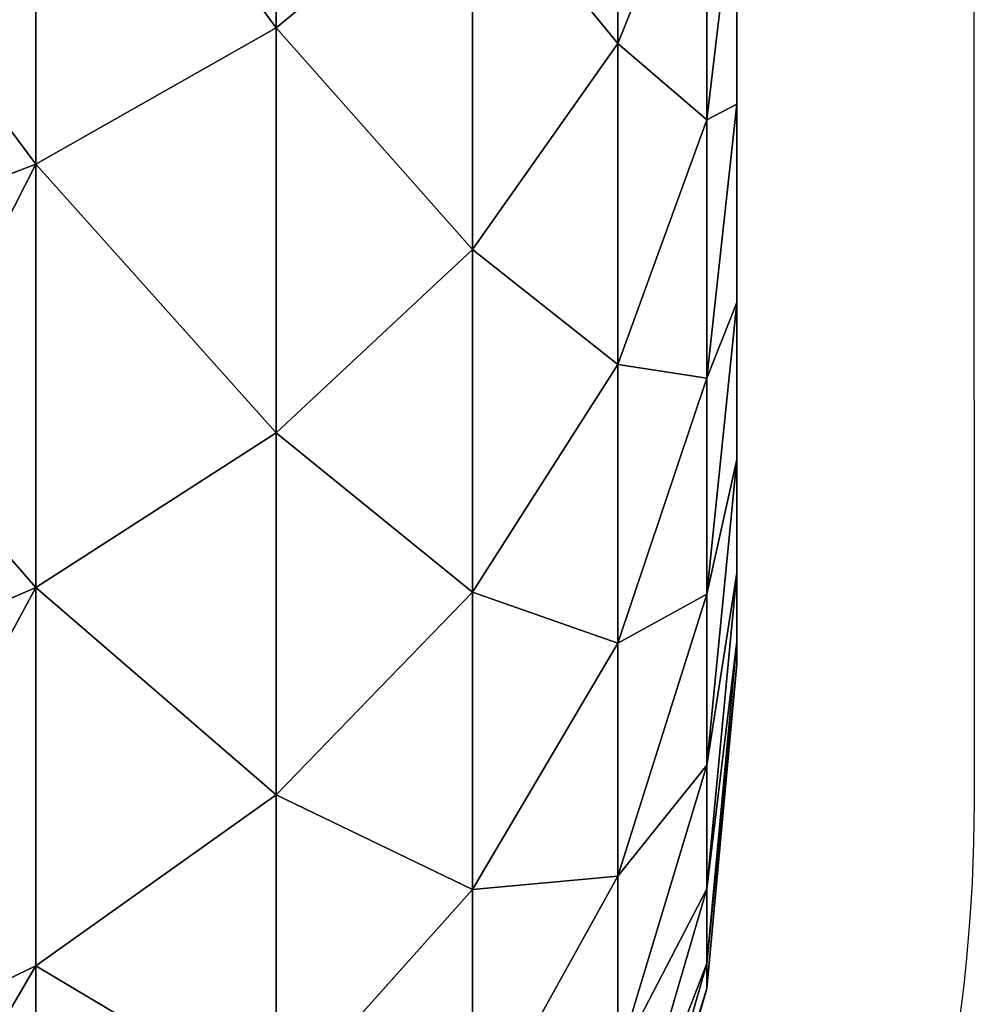
# Model space of a CAD drawing. Units: centimetres. Extents: x -232 to 235, y -198 to 196.
# Drawn here: x 84 to 85, y 38 to 38 of the extents above; entities that cross this region are included whole.
import ezdxf

# ---------------------------------------------------------------- set-up
doc = ezdxf.new("R2010")
doc.units = ezdxf.units.CM
doc.header["$LTSCALE"] = 2.54

# ---------------------------------------------------------------- blocks, each defined once
blk = doc.blocks.new('1427 2dd')
at = {"color": 0, "linetype": 'Continuous', "lineweight": 25}
blk.add_line((369.22093, 493.63045), (369.22091, 496.93045), dxfattribs=at)
blk.add_arc((368.52093, 493.63045), 0.7, 269.99928, 360, dxfattribs=at)
blk = doc.blocks.new('3DGeom~1588_Defintion')
at = {"color": 0}
for p, q in [((-267.88, 2540, 335.9), (-291.6, 2536.47, 365.65)), ((-267.88, 2540, 335.9), (-291.6, 2536.47, 365.65)), ((-267.88, 2540, 335.9), (-228.58, 2540, 363.79)), ((-228.58, 2540, 363.79), (-267.88, 2540, 335.9)), ((-228.58, 2540, 363.79), (-248.82, 2536.47, 396)), ((-228.58, 2540, 363.79), (-248.82, 2536.47, 396)), ((-228.58, 2540, 363.79), (-186.41, 2540, 387.09)), ((-186.41, 2540, 387.09), (-228.58, 2540, 363.79)), ((-186.41, 2540, 387.09), (-202.92, 2536.47, 421.37)), ((-186.41, 2540, 387.09), (-202.92, 2536.47, 421.37)), ((-186.41, 2540, 387.09), (-141.9, 2540, 405.53)), ((-141.9, 2540, 405.53), (-186.41, 2540, 387.09)), ((-141.9, 2540, 405.53), (-154.47, 2536.47, 441.44)), ((-141.9, 2540, 405.53), (-154.47, 2536.47, 441.44)), ((-141.9, 2540, 405.53), (-95.6, 2540, 418.87)), ((-95.6, 2540, 418.87), (-141.9, 2540, 405.53)), ((-95.6, 2540, 418.87), (-104.07, 2536.47, 455.96)), ((-95.6, 2540, 418.87), (-104.07, 2536.47, 455.96)), ((-95.6, 2540, 418.87), (-48.1, 2540, 426.94)), ((-48.1, 2540, 426.94), (-95.6, 2540, 418.87)), ((-48.1, 2540, 426.94), (-52.36, 2536.47, 464.74)), ((-48.1, 2540, 426.94), (-52.36, 2536.47, 464.74)), ((-48.1, 2540, 426.94), (0, 2540, 429.64)), ((0, 2540, 429.64), (-48.1, 2540, 426.94)), ((0, 2540, 429.64), (48.1, 2540, 426.94)), ((48.1, 2540, 426.94), (0, 2540, 429.64)), ((0, 2540, 429.64), (0, 2536.47, 467.68)), ((0, 2540, 429.64), (0, 2536.47, 467.68)), ((48.1, 2540, 426.94), (95.6, 2540, 418.87)), ((95.6, 2540, 418.87), (48.1, 2540, 426.94)), ((48.1, 2540, 426.94), (52.36, 2536.47, 464.74)), ((48.1, 2540, 426.94), (52.36, 2536.47, 464.74)), ((95.6, 2540, 418.87), (141.9, 2540, 405.53)), ((141.9, 2540, 405.53), (95.6, 2540, 418.87)), ((95.6, 2540, 418.87), (104.07, 2536.47, 455.96)), ((95.6, 2540, 418.87), (104.07, 2536.47, 455.96)), ((141.9, 2540, 405.53), (186.41, 2540, 387.09)), ((186.41, 2540, 387.09), (141.9, 2540, 405.53)), ((141.9, 2540, 405.53), (154.47, 2536.47, 441.44)), ((141.9, 2540, 405.53), (154.47, 2536.47, 441.44)), ((186.41, 2540, 387.09), (228.58, 2540, 363.79)), ((228.58, 2540, 363.79), (186.41, 2540, 387.09)), ((186.41, 2540, 387.09), (202.92, 2536.47, 421.37)), ((186.41, 2540, 387.09), (202.92, 2536.47, 421.37)), ((228.58, 2540, 363.79), (267.88, 2540, 335.9)), ((267.88, 2540, 335.9), (228.58, 2540, 363.79)), ((228.58, 2540, 363.79), (248.82, 2536.47, 396)), ((228.58, 2540, 363.79), (248.82, 2536.47, 396)), ((267.88, 2540, 335.9), (291.6, 2536.47, 365.65)), ((267.88, 2540, 335.9), (291.6, 2536.47, 365.65)), ((-330.7, 2536.47, 330.7), (-356.68, 2526, 356.68)), ((-330.7, 2536.47, 330.7), (-356.68, 2526, 356.68)), ((-291.6, 2536.47, 365.65), (-330.7, 2536.47, 330.7)), ((-291.6, 2536.47, 365.65), (-330.7, 2536.47, 330.7)), ((-291.6, 2536.47, 365.65), (-314.5, 2526, 394.38)), ((-291.6, 2536.47, 365.65), (-314.5, 2526, 394.38)), ((-248.82, 2536.47, 396), (-291.6, 2536.47, 365.65)), ((-248.82, 2536.47, 396), (-291.6, 2536.47, 365.65)), ((-248.82, 2536.47, 396), (-268.37, 2526, 427.11)), ((-248.82, 2536.47, 396), (-268.37, 2526, 427.11)), ((-202.92, 2536.47, 421.37), (-248.82, 2536.47, 396)), ((-202.92, 2536.47, 421.37), (-248.82, 2536.47, 396)), ((-202.92, 2536.47, 421.37), (-218.86, 2526, 454.47)), ((-202.92, 2536.47, 421.37), (-218.86, 2526, 454.47)), ((-154.47, 2536.47, 441.44), (-202.92, 2536.47, 421.37)), ((-154.47, 2536.47, 441.44), (-202.92, 2536.47, 421.37)), ((-154.47, 2536.47, 441.44), (-166.6, 2526, 476.12)), ((-154.47, 2536.47, 441.44), (-166.6, 2526, 476.12)), ((-104.07, 2536.47, 455.96), (-154.47, 2536.47, 441.44)), ((-104.07, 2536.47, 455.96), (-154.47, 2536.47, 441.44)), ((-104.07, 2536.47, 455.96), (-112.25, 2526, 491.78)), ((-104.07, 2536.47, 455.96), (-112.25, 2526, 491.78)), ((-52.36, 2536.47, 464.74), (-104.07, 2536.47, 455.96)), ((-52.36, 2536.47, 464.74), (-104.07, 2536.47, 455.96)), ((-52.36, 2536.47, 464.74), (-56.48, 2526, 501.25)), ((-52.36, 2536.47, 464.74), (-56.48, 2526, 501.25)), ((0, 2536.47, 467.68), (-52.36, 2536.47, 464.74)), ((0, 2536.47, 467.68), (-52.36, 2536.47, 464.74)), ((52.36, 2536.47, 464.74), (0, 2536.47, 467.68)), ((0, 2536.47, 467.68), (0, 2526, 504.43)), ((0, 2536.47, 467.68), (0, 2526, 504.43)), ((52.36, 2536.47, 464.74), (0, 2536.47, 467.68)), ((104.07, 2536.47, 455.96), (52.36, 2536.47, 464.74)), ((52.36, 2536.47, 464.74), (56.48, 2526, 501.25)), ((52.36, 2536.47, 464.74), (56.48, 2526, 501.25)), ((104.07, 2536.47, 455.96), (52.36, 2536.47, 464.74)), ((154.47, 2536.47, 441.44), (104.07, 2536.47, 455.96)), ((104.07, 2536.47, 455.96), (112.25, 2526, 491.78)), ((104.07, 2536.47, 455.96), (112.25, 2526, 491.78)), ((154.47, 2536.47, 441.44), (104.07, 2536.47, 455.96)), ((202.92, 2536.47, 421.37), (154.47, 2536.47, 441.44)), ((154.47, 2536.47, 441.44), (166.6, 2526, 476.12)), ((154.47, 2536.47, 441.44), (166.6, 2526, 476.12)), ((202.92, 2536.47, 421.37), (154.47, 2536.47, 441.44)), ((248.82, 2536.47, 396), (202.92, 2536.47, 421.37)), ((202.92, 2536.47, 421.37), (218.86, 2526, 454.47)), ((202.92, 2536.47, 421.37), (218.86, 2526, 454.47)), ((248.82, 2536.47, 396), (202.92, 2536.47, 421.37)), ((291.6, 2536.47, 365.65), (248.82, 2536.47, 396)), ((248.82, 2536.47, 396), (268.37, 2526, 427.11)), ((248.82, 2536.47, 396), (268.37, 2526, 427.11)), ((291.6, 2536.47, 365.65), (248.82, 2536.47, 396)), ((330.7, 2536.47, 330.7), (291.6, 2536.47, 365.65)), ((291.6, 2536.47, 365.65), (314.5, 2526, 394.38)), ((291.6, 2536.47, 365.65), (314.5, 2526, 394.38)), ((330.7, 2536.47, 330.7), (291.6, 2536.47, 365.65)), ((330.7, 2536.47, 330.7), (356.68, 2526, 356.68)), ((330.7, 2536.47, 330.7), (356.68, 2526, 356.68)), ((-356.68, 2526, 356.68), (-394.38, 2526, 314.5)), ((-356.68, 2526, 356.68), (-394.38, 2526, 314.5)), ((-356.68, 2526, 356.68), (-380.86, 2508.94, 380.86)), ((-356.68, 2526, 356.68), (-380.86, 2508.94, 380.86)), ((-314.5, 2526, 394.38), (-356.68, 2526, 356.68)), ((-314.5, 2526, 394.38), (-356.68, 2526, 356.68)), ((-314.5, 2526, 394.38), (-335.82, 2508.94, 421.11)), ((-314.5, 2526, 394.38), (-335.82, 2508.94, 421.11)), ((-268.37, 2526, 427.11), (-314.5, 2526, 394.38)), ((-268.37, 2526, 427.11), (-314.5, 2526, 394.38)), ((-268.37, 2526, 427.11), (-286.56, 2508.94, 456.06)), ((-268.37, 2526, 427.11), (-286.56, 2508.94, 456.06)), ((-218.86, 2526, 454.47), (-268.37, 2526, 427.11)), ((-218.86, 2526, 454.47), (-268.37, 2526, 427.11)), ((-218.86, 2526, 454.47), (-233.7, 2508.94, 485.28)), ((-218.86, 2526, 454.47), (-233.7, 2508.94, 485.28)), ((-166.6, 2526, 476.12), (-218.86, 2526, 454.47)), ((-166.6, 2526, 476.12), (-218.86, 2526, 454.47)), ((218.86, 2526, 454.47), (166.6, 2526, 476.12)), ((218.86, 2526, 454.47), (166.6, 2526, 476.12)), ((268.37, 2526, 427.11), (218.86, 2526, 454.47)), ((218.86, 2526, 454.47), (233.7, 2508.94, 485.28)), ((218.86, 2526, 454.47), (233.7, 2508.94, 485.28)), ((268.37, 2526, 427.11), (218.86, 2526, 454.47)), ((314.5, 2526, 394.38), (268.37, 2526, 427.11)), ((268.37, 2526, 427.11), (286.56, 2508.94, 456.06)), ((268.37, 2526, 427.11), (286.56, 2508.94, 456.06)), ((314.5, 2526, 394.38), (268.37, 2526, 427.11)), ((356.68, 2526, 356.68), (314.5, 2526, 394.38)), ((314.5, 2526, 394.38), (335.82, 2508.94, 421.11)), ((314.5, 2526, 394.38), (335.82, 2508.94, 421.11)), ((356.68, 2526, 356.68), (314.5, 2526, 394.38)), ((394.38, 2526, 314.5), (356.68, 2526, 356.68)), ((356.68, 2526, 356.68), (380.86, 2508.94, 380.86)), ((356.68, 2526, 356.68), (380.86, 2508.94, 380.86)), ((394.38, 2526, 314.5), (356.68, 2526, 356.68)), ((-421.11, 2508.94, 335.82), (-444.93, 2485.88, 354.82)), ((-421.11, 2508.94, 335.82), (-444.93, 2485.88, 354.82)), ((-380.86, 2508.94, 380.86), (-421.11, 2508.94, 335.82)), ((-380.86, 2508.94, 380.86), (-421.11, 2508.94, 335.82)), ((-380.86, 2508.94, 380.86), (-402.4, 2485.88, 402.4)), ((-380.86, 2508.94, 380.86), (-402.4, 2485.88, 402.4)), ((-335.82, 2508.94, 421.11), (-380.86, 2508.94, 380.86)), ((-335.82, 2508.94, 421.11), (-380.86, 2508.94, 380.86)), ((-335.82, 2508.94, 421.11), (-354.82, 2485.88, 444.93)), ((-335.82, 2508.94, 421.11), (-354.82, 2485.88, 444.93)), ((-286.56, 2508.94, 456.06), (-335.82, 2508.94, 421.11)), ((-286.56, 2508.94, 456.06), (-335.82, 2508.94, 421.11)), ((-286.56, 2508.94, 456.06), (-302.77, 2485.88, 481.86)), ((-286.56, 2508.94, 456.06), (-302.77, 2485.88, 481.86)), ((-233.7, 2508.94, 485.28), (-286.56, 2508.94, 456.06)), ((-233.7, 2508.94, 485.28), (-286.56, 2508.94, 456.06)), ((286.56, 2508.94, 456.06), (233.7, 2508.94, 485.28)), ((286.56, 2508.94, 456.06), (233.7, 2508.94, 485.28)), ((335.82, 2508.94, 421.11), (286.56, 2508.94, 456.06)), ((286.56, 2508.94, 456.06), (302.77, 2485.88, 481.86)), ((286.56, 2508.94, 456.06), (302.77, 2485.88, 481.86)), ((335.82, 2508.94, 421.11), (286.56, 2508.94, 456.06)), ((380.86, 2508.94, 380.86), (335.82, 2508.94, 421.11)), ((335.82, 2508.94, 421.11), (354.82, 2485.88, 444.93)), ((335.82, 2508.94, 421.11), (354.82, 2485.88, 444.93)), ((380.86, 2508.94, 380.86), (335.82, 2508.94, 421.11)), ((421.11, 2508.94, 335.82), (380.86, 2508.94, 380.86)), ((380.86, 2508.94, 380.86), (402.4, 2485.88, 402.4)), ((380.86, 2508.94, 380.86), (402.4, 2485.88, 402.4)), ((421.11, 2508.94, 335.82), (380.86, 2508.94, 380.86)), ((421.11, 2508.94, 335.82), (444.93, 2485.88, 354.82)), ((421.11, 2508.94, 335.82), (444.93, 2485.88, 354.82)), ((-444.93, 2485.88, 354.82), (-481.86, 2485.88, 302.77)), ((-444.93, 2485.88, 354.82), (-481.86, 2485.88, 302.77)), ((-444.93, 2485.88, 354.82), (-465.02, 2457.61, 370.84)), ((-444.93, 2485.88, 354.82), (-465.02, 2457.61, 370.84)), ((-402.4, 2485.88, 402.4), (-444.93, 2485.88, 354.82)), ((-402.4, 2485.88, 402.4), (-444.93, 2485.88, 354.82)), ((-402.4, 2485.88, 402.4), (-420.58, 2457.61, 420.58)), ((-402.4, 2485.88, 402.4), (-420.58, 2457.61, 420.58)), ((-354.82, 2485.88, 444.93), (-402.4, 2485.88, 402.4)), ((-354.82, 2485.88, 444.93), (-402.4, 2485.88, 402.4)), ((-354.82, 2485.88, 444.93), (-370.84, 2457.61, 465.02)), ((-354.82, 2485.88, 444.93), (-370.84, 2457.61, 465.02)), ((-302.77, 2485.88, 481.86), (-354.82, 2485.88, 444.93)), ((-302.77, 2485.88, 481.86), (-354.82, 2485.88, 444.93)), ((354.82, 2485.88, 444.93), (302.77, 2485.88, 481.86)), ((354.82, 2485.88, 444.93), (302.77, 2485.88, 481.86)), ((402.4, 2485.88, 402.4), (354.82, 2485.88, 444.93)), ((354.82, 2485.88, 444.93), (370.84, 2457.61, 465.02)), ((354.82, 2485.88, 444.93), (370.84, 2457.61, 465.02)), ((402.4, 2485.88, 402.4), (354.82, 2485.88, 444.93)), ((444.93, 2485.88, 354.82), (402.4, 2485.88, 402.4)), ((402.4, 2485.88, 402.4), (420.58, 2457.61, 420.58)), ((402.4, 2485.88, 402.4), (420.58, 2457.61, 420.58)), ((444.93, 2485.88, 354.82), (402.4, 2485.88, 402.4)), ((481.86, 2485.88, 302.77), (444.93, 2485.88, 354.82)), ((444.93, 2485.88, 354.82), (465.02, 2457.61, 370.84)), ((444.93, 2485.88, 354.82), (465.02, 2457.61, 370.84)), ((481.86, 2485.88, 302.77), (444.93, 2485.88, 354.82)), ((-465.02, 2457.61, 370.84), (-503.62, 2457.61, 316.44)), ((-465.02, 2457.61, 370.84), (-503.62, 2457.61, 316.44)), ((-465.02, 2457.61, 370.84), (-480.7, 2425.1, 383.35)), ((-465.02, 2457.61, 370.84), (-480.7, 2425.1, 383.35)), ((-420.58, 2457.61, 420.58), (-465.02, 2457.61, 370.84)), ((-420.58, 2457.61, 420.58), (-465.02, 2457.61, 370.84)), ((-420.58, 2457.61, 420.58), (-434.76, 2425.1, 434.76)), ((-420.58, 2457.61, 420.58), (-434.76, 2425.1, 434.76)), ((-370.84, 2457.61, 465.02), (-420.58, 2457.61, 420.58)), ((-370.84, 2457.61, 465.02), (-420.58, 2457.61, 420.58)), ((-370.84, 2457.61, 465.02), (-383.35, 2425.1, 480.7)), ((-370.84, 2457.61, 465.02), (-383.35, 2425.1, 480.7)), ((-316.44, 2457.61, 503.62), (-370.84, 2457.61, 465.02)), ((-316.44, 2457.61, 503.62), (-370.84, 2457.61, 465.02)), ((370.84, 2457.61, 465.02), (316.44, 2457.61, 503.62)), ((370.84, 2457.61, 465.02), (316.44, 2457.61, 503.62)), ((420.58, 2457.61, 420.58), (370.84, 2457.61, 465.02)), ((370.84, 2457.61, 465.02), (383.35, 2425.1, 480.7)), ((370.84, 2457.61, 465.02), (383.35, 2425.1, 480.7)), ((420.58, 2457.61, 420.58), (370.84, 2457.61, 465.02)), ((465.02, 2457.61, 370.84), (420.58, 2457.61, 420.58)), ((420.58, 2457.61, 420.58), (434.76, 2425.1, 434.76)), ((420.58, 2457.61, 420.58), (434.76, 2425.1, 434.76)), ((465.02, 2457.61, 370.84), (420.58, 2457.61, 420.58)), ((503.62, 2457.61, 316.44), (465.02, 2457.61, 370.84)), ((465.02, 2457.61, 370.84), (480.7, 2425.1, 383.35)), ((465.02, 2457.61, 370.84), (480.7, 2425.1, 383.35)), ((503.62, 2457.61, 316.44), (465.02, 2457.61, 370.84))]:
    blk.add_line(p, q, dxfattribs=at)
mesh = blk.add_polyface(dxfattribs=at)
corners = [(-48.1, 2540, -426.94), (48.1, 2540, -426.94), (0, 2540, -429.64), (-95.6, 2540, -418.87), (95.6, 2540, -418.87), (-141.9, 2540, -405.53), (141.9, 2540, -405.53), (-186.41, 2540, -387.09), (186.41, 2540, -387.09), (-228.58, 2540, -363.79), (228.58, 2540, -363.79), (-267.88, 2540, -335.9), (267.88, 2540, -335.9), (-303.8, 2540, -303.8), (303.8, 2540, -303.8), (-335.9, 2540, -267.88), (335.9, 2540, -267.88), (-363.79, 2540, -228.58), (363.79, 2540, -228.58), (-387.09, 2540, -186.41), (387.09, 2540, -186.41), (-405.53, 2540, -141.9), (405.53, 2540, -141.9), (-418.87, 2540, -95.6), (418.87, 2540, -95.6), (-426.94, 2540, -48.1), (426.94, 2540, -48.1), (-429.64, 2540), (429.64, 2540), (-426.94, 2540, 48.1), (426.94, 2540, 48.1), (-418.87, 2540, 95.6), (418.87, 2540, 95.6), (-405.53, 2540, 141.9), (405.53, 2540, 141.9), (-387.09, 2540, 186.41), (387.09, 2540, 186.41), (-363.79, 2540, 228.58), (363.79, 2540, 228.58), (-335.9, 2540, 267.88), (335.9, 2540, 267.88), (-303.8, 2540, 303.8), (303.8, 2540, 303.8), (-267.88, 2540, 335.9), (267.88, 2540, 335.9), (-228.58, 2540, 363.79), (228.58, 2540, 363.79), (-186.41, 2540, 387.09), (186.41, 2540, 387.09), (-141.9, 2540, 405.53), (141.9, 2540, 405.53), (-95.6, 2540, 418.87), (95.6, 2540, 418.87), (-48.1, 2540, 426.94), (48.1, 2540, 426.94), (0, 2540, 429.64)]
mesh.append_faces([[corners[k] for k in face] for face in [(0, 1, 2), (54, 53, 55)]], dxfattribs={"vtx0": -1, "color": 0})
mesh.append_faces([[corners[k] for k in face] for face in [(1, 3, 4), (4, 5, 6), (6, 7, 8), (8, 9, 10), (10, 11, 12), (12, 13, 14), (14, 15, 16), (16, 17, 18), (18, 19, 20), (20, 21, 22), (22, 23, 24), (24, 25, 26), (26, 27, 28), (28, 29, 30), (30, 31, 32), (32, 33, 34), (34, 35, 36), (36, 37, 38), (38, 39, 40), (40, 41, 42), (42, 43, 44), (44, 45, 46), (46, 47, 48), (48, 49, 50), (50, 51, 52), (52, 53, 54)]], dxfattribs={"vtx0": -1, "vtx1": -1, "color": 0})
mesh.append_faces([[corners[k] for k in face] for face in [(1, 0, 3), (4, 3, 5), (6, 5, 7), (8, 7, 9), (10, 9, 11), (12, 11, 13), (14, 13, 15), (16, 15, 17), (18, 17, 19), (20, 19, 21), (22, 21, 23), (24, 23, 25), (26, 25, 27), (28, 27, 29), (30, 29, 31), (32, 31, 33), (34, 33, 35), (36, 35, 37), (38, 37, 39), (40, 39, 41), (42, 41, 43), (44, 43, 45), (46, 45, 47), (48, 47, 49), (50, 49, 51), (52, 51, 53)]], dxfattribs={"vtx0": -1, "vtx2": -1, "color": 0})
mesh = blk.add_polyface(dxfattribs=at)
corners = [(-330.7, 2536.47, 330.7), (-267.88, 2540, 335.9), (-303.8, 2540, 303.8), (-291.6, 2536.47, 365.65)]
mesh.append_faces([[corners[k] for k in face] for face in [(0, 1, 2), (1, 0, 3)]], dxfattribs={"vtx0": -1, "color": 0})
mesh = blk.add_polyface(dxfattribs=at)
corners = [(-291.6, 2536.47, 365.65), (-228.58, 2540, 363.79), (-267.88, 2540, 335.9), (-248.82, 2536.47, 396)]
mesh.append_faces([[corners[k] for k in face] for face in [(0, 1, 2), (1, 0, 3)]], dxfattribs={"vtx0": -1, "color": 0})
mesh = blk.add_polyface(dxfattribs=at)
corners = [(-248.82, 2536.47, 396), (-186.41, 2540, 387.09), (-228.58, 2540, 363.79), (-202.92, 2536.47, 421.37)]
mesh.append_faces([[corners[k] for k in face] for face in [(0, 1, 2), (1, 0, 3)]], dxfattribs={"vtx0": -1, "color": 0})
mesh = blk.add_polyface(dxfattribs=at)
corners = [(-202.92, 2536.47, 421.37), (-141.9, 2540, 405.53), (-186.41, 2540, 387.09), (-154.47, 2536.47, 441.44)]
mesh.append_faces([[corners[k] for k in face] for face in [(0, 1, 2), (1, 0, 3)]], dxfattribs={"vtx0": -1, "color": 0})
mesh = blk.add_polyface(dxfattribs=at)
corners = [(-154.47, 2536.47, 441.44), (-95.6, 2540, 418.87), (-141.9, 2540, 405.53), (-104.07, 2536.47, 455.96)]
mesh.append_faces([[corners[k] for k in face] for face in [(0, 1, 2), (1, 0, 3)]], dxfattribs={"vtx0": -1, "color": 0})
mesh = blk.add_polyface(dxfattribs=at)
corners = [(-104.07, 2536.47, 455.96), (-48.1, 2540, 426.94), (-95.6, 2540, 418.87), (-52.36, 2536.47, 464.74)]
mesh.append_faces([[corners[k] for k in face] for face in [(0, 1, 2), (1, 0, 3)]], dxfattribs={"vtx0": -1, "color": 0})
mesh = blk.add_polyface(dxfattribs=at)
corners = [(-52.36, 2536.47, 464.74), (0, 2540, 429.64), (-48.1, 2540, 426.94), (0, 2536.47, 467.68)]
mesh.append_faces([[corners[k] for k in face] for face in [(0, 1, 2), (1, 0, 3)]], dxfattribs={"vtx0": -1, "color": 0})
mesh = blk.add_polyface(dxfattribs=at)
corners = [(0, 2540, 429.64), (52.36, 2536.47, 464.74), (48.1, 2540, 426.94), (0, 2536.47, 467.68)]
mesh.append_faces([[corners[k] for k in face] for face in [(0, 1, 2), (1, 0, 3)]], dxfattribs={"vtx0": -1, "color": 0})
mesh = blk.add_polyface(dxfattribs=at)
corners = [(48.1, 2540, 426.94), (104.07, 2536.47, 455.96), (95.6, 2540, 418.87), (52.36, 2536.47, 464.74)]
mesh.append_faces([[corners[k] for k in face] for face in [(0, 1, 2), (1, 0, 3)]], dxfattribs={"vtx0": -1, "color": 0})
mesh = blk.add_polyface(dxfattribs=at)
corners = [(95.6, 2540, 418.87), (154.47, 2536.47, 441.44), (141.9, 2540, 405.53), (104.07, 2536.47, 455.96)]
mesh.append_faces([[corners[k] for k in face] for face in [(0, 1, 2), (1, 0, 3)]], dxfattribs={"vtx0": -1, "color": 0})
mesh = blk.add_polyface(dxfattribs=at)
corners = [(141.9, 2540, 405.53), (202.92, 2536.47, 421.37), (186.41, 2540, 387.09), (154.47, 2536.47, 441.44)]
mesh.append_faces([[corners[k] for k in face] for face in [(0, 1, 2), (1, 0, 3)]], dxfattribs={"vtx0": -1, "color": 0})
mesh = blk.add_polyface(dxfattribs=at)
corners = [(186.41, 2540, 387.09), (248.82, 2536.47, 396), (228.58, 2540, 363.79), (202.92, 2536.47, 421.37)]
mesh.append_faces([[corners[k] for k in face] for face in [(0, 1, 2), (1, 0, 3)]], dxfattribs={"vtx0": -1, "color": 0})
mesh = blk.add_polyface(dxfattribs=at)
corners = [(228.58, 2540, 363.79), (291.6, 2536.47, 365.65), (267.88, 2540, 335.9), (248.82, 2536.47, 396)]
mesh.append_faces([[corners[k] for k in face] for face in [(0, 1, 2), (1, 0, 3)]], dxfattribs={"vtx0": -1, "color": 0})
mesh = blk.add_polyface(dxfattribs=at)
corners = [(267.88, 2540, 335.9), (330.7, 2536.47, 330.7), (303.8, 2540, 303.8), (291.6, 2536.47, 365.65)]
mesh.append_faces([[corners[k] for k in face] for face in [(0, 1, 2), (1, 0, 3)]], dxfattribs={"vtx0": -1, "color": 0})
mesh = blk.add_polyface(dxfattribs=at)
corners = [(-394.38, 2526, 314.5), (-330.7, 2536.47, 330.7), (-365.65, 2536.47, 291.6), (-356.68, 2526, 356.68)]
mesh.append_faces([[corners[k] for k in face] for face in [(0, 1, 2), (1, 0, 3)]], dxfattribs={"vtx0": -1, "color": 0})
mesh = blk.add_polyface(dxfattribs=at)
corners = [(-356.68, 2526, 356.68), (-291.6, 2536.47, 365.65), (-330.7, 2536.47, 330.7), (-314.5, 2526, 394.38)]
mesh.append_faces([[corners[k] for k in face] for face in [(0, 1, 2), (1, 0, 3)]], dxfattribs={"vtx0": -1, "color": 0})
mesh = blk.add_polyface(dxfattribs=at)
corners = [(-314.5, 2526, 394.38), (-248.82, 2536.47, 396), (-291.6, 2536.47, 365.65), (-268.37, 2526, 427.11)]
mesh.append_faces([[corners[k] for k in face] for face in [(0, 1, 2), (1, 0, 3)]], dxfattribs={"vtx0": -1, "color": 0})
mesh = blk.add_polyface(dxfattribs=at)
corners = [(-268.37, 2526, 427.11), (-202.92, 2536.47, 421.37), (-248.82, 2536.47, 396), (-218.86, 2526, 454.47)]
mesh.append_faces([[corners[k] for k in face] for face in [(0, 1, 2), (1, 0, 3)]], dxfattribs={"vtx0": -1, "color": 0})
mesh = blk.add_polyface(dxfattribs=at)
corners = [(-218.86, 2526, 454.47), (-154.47, 2536.47, 441.44), (-202.92, 2536.47, 421.37), (-166.6, 2526, 476.12)]
mesh.append_faces([[corners[k] for k in face] for face in [(0, 1, 2), (1, 0, 3)]], dxfattribs={"vtx0": -1, "color": 0})
mesh = blk.add_polyface(dxfattribs=at)
corners = [(-166.6, 2526, 476.12), (-104.07, 2536.47, 455.96), (-154.47, 2536.47, 441.44), (-112.25, 2526, 491.78)]
mesh.append_faces([[corners[k] for k in face] for face in [(0, 1, 2), (1, 0, 3)]], dxfattribs={"vtx0": -1, "color": 0})
mesh = blk.add_polyface(dxfattribs=at)
corners = [(-112.25, 2526, 491.78), (-52.36, 2536.47, 464.74), (-104.07, 2536.47, 455.96), (-56.48, 2526, 501.25)]
mesh.append_faces([[corners[k] for k in face] for face in [(0, 1, 2), (1, 0, 3)]], dxfattribs={"vtx0": -1, "color": 0})
mesh = blk.add_polyface(dxfattribs=at)
corners = [(-56.48, 2526, 501.25), (0, 2536.47, 467.68), (-52.36, 2536.47, 464.74), (0, 2526, 504.43)]
mesh.append_faces([[corners[k] for k in face] for face in [(0, 1, 2), (1, 0, 3)]], dxfattribs={"vtx0": -1, "color": 0})
mesh = blk.add_polyface(dxfattribs=at)
corners = [(0, 2536.47, 467.68), (56.48, 2526, 501.25), (52.36, 2536.47, 464.74), (0, 2526, 504.43)]
mesh.append_faces([[corners[k] for k in face] for face in [(0, 1, 2), (1, 0, 3)]], dxfattribs={"vtx0": -1, "color": 0})
mesh = blk.add_polyface(dxfattribs=at)
corners = [(52.36, 2536.47, 464.74), (112.25, 2526, 491.78), (104.07, 2536.47, 455.96), (56.48, 2526, 501.25)]
mesh.append_faces([[corners[k] for k in face] for face in [(0, 1, 2), (1, 0, 3)]], dxfattribs={"vtx0": -1, "color": 0})
mesh = blk.add_polyface(dxfattribs=at)
corners = [(104.07, 2536.47, 455.96), (166.6, 2526, 476.12), (154.47, 2536.47, 441.44), (112.25, 2526, 491.78)]
mesh.append_faces([[corners[k] for k in face] for face in [(0, 1, 2), (1, 0, 3)]], dxfattribs={"vtx0": -1, "color": 0})
mesh = blk.add_polyface(dxfattribs=at)
corners = [(154.47, 2536.47, 441.44), (218.86, 2526, 454.47), (202.92, 2536.47, 421.37), (166.6, 2526, 476.12)]
mesh.append_faces([[corners[k] for k in face] for face in [(0, 1, 2), (1, 0, 3)]], dxfattribs={"vtx0": -1, "color": 0})
mesh = blk.add_polyface(dxfattribs=at)
corners = [(202.92, 2536.47, 421.37), (268.37, 2526, 427.11), (248.82, 2536.47, 396), (218.86, 2526, 454.47)]
mesh.append_faces([[corners[k] for k in face] for face in [(0, 1, 2), (1, 0, 3)]], dxfattribs={"vtx0": -1, "color": 0})
mesh = blk.add_polyface(dxfattribs=at)
corners = [(248.82, 2536.47, 396), (314.5, 2526, 394.38), (291.6, 2536.47, 365.65), (268.37, 2526, 427.11)]
mesh.append_faces([[corners[k] for k in face] for face in [(0, 1, 2), (1, 0, 3)]], dxfattribs={"vtx0": -1, "color": 0})
mesh = blk.add_polyface(dxfattribs=at)
corners = [(291.6, 2536.47, 365.65), (356.68, 2526, 356.68), (330.7, 2536.47, 330.7), (314.5, 2526, 394.38)]
mesh.append_faces([[corners[k] for k in face] for face in [(0, 1, 2), (1, 0, 3)]], dxfattribs={"vtx0": -1, "color": 0})
mesh = blk.add_polyface(dxfattribs=at)
corners = [(330.7, 2536.47, 330.7), (394.38, 2526, 314.5), (365.65, 2536.47, 291.6), (356.68, 2526, 356.68)]
mesh.append_faces([[corners[k] for k in face] for face in [(0, 1, 2), (1, 0, 3)]], dxfattribs={"vtx0": -1, "color": 0})
mesh = blk.add_polyface(dxfattribs=at)
corners = [(-421.11, 2508.94, 335.82), (-356.68, 2526, 356.68), (-394.38, 2526, 314.5), (-380.86, 2508.94, 380.86)]
mesh.append_faces([[corners[k] for k in face] for face in [(0, 1, 2), (1, 0, 3)]], dxfattribs={"vtx0": -1, "color": 0})
mesh = blk.add_polyface(dxfattribs=at)
corners = [(-380.86, 2508.94, 380.86), (-314.5, 2526, 394.38), (-356.68, 2526, 356.68), (-335.82, 2508.94, 421.11)]
mesh.append_faces([[corners[k] for k in face] for face in [(0, 1, 2), (1, 0, 3)]], dxfattribs={"vtx0": -1, "color": 0})
mesh = blk.add_polyface(dxfattribs=at)
corners = [(-335.82, 2508.94, 421.11), (-268.37, 2526, 427.11), (-314.5, 2526, 394.38), (-286.56, 2508.94, 456.06)]
mesh.append_faces([[corners[k] for k in face] for face in [(0, 1, 2), (1, 0, 3)]], dxfattribs={"vtx0": -1, "color": 0})
mesh = blk.add_polyface(dxfattribs=at)
corners = [(-286.56, 2508.94, 456.06), (-218.86, 2526, 454.47), (-268.37, 2526, 427.11), (-233.7, 2508.94, 485.28)]
mesh.append_faces([[corners[k] for k in face] for face in [(0, 1, 2), (1, 0, 3)]], dxfattribs={"vtx0": -1, "color": 0})
mesh = blk.add_polyface(dxfattribs=at)
corners = [(-233.7, 2508.94, 485.28), (-166.6, 2526, 476.12), (-218.86, 2526, 454.47), (-177.89, 2508.94, 508.39)]
mesh.append_faces([[corners[k] for k in face] for face in [(0, 1, 2), (1, 0, 3)]], dxfattribs={"vtx0": -1, "color": 0})
mesh = blk.add_polyface(dxfattribs=at)
corners = [(166.6, 2526, 476.12), (233.7, 2508.94, 485.28), (218.86, 2526, 454.47), (177.89, 2508.94, 508.39)]
mesh.append_faces([[corners[k] for k in face] for face in [(0, 1, 2), (1, 0, 3)]], dxfattribs={"vtx0": -1, "color": 0})
mesh = blk.add_polyface(dxfattribs=at)
corners = [(218.86, 2526, 454.47), (286.56, 2508.94, 456.06), (268.37, 2526, 427.11), (233.7, 2508.94, 485.28)]
mesh.append_faces([[corners[k] for k in face] for face in [(0, 1, 2), (1, 0, 3)]], dxfattribs={"vtx0": -1, "color": 0})
mesh = blk.add_polyface(dxfattribs=at)
corners = [(268.37, 2526, 427.11), (335.82, 2508.94, 421.11), (314.5, 2526, 394.38), (286.56, 2508.94, 456.06)]
mesh.append_faces([[corners[k] for k in face] for face in [(0, 1, 2), (1, 0, 3)]], dxfattribs={"vtx0": -1, "color": 0})
mesh = blk.add_polyface(dxfattribs=at)
corners = [(314.5, 2526, 394.38), (380.86, 2508.94, 380.86), (356.68, 2526, 356.68), (335.82, 2508.94, 421.11)]
mesh.append_faces([[corners[k] for k in face] for face in [(0, 1, 2), (1, 0, 3)]], dxfattribs={"vtx0": -1, "color": 0})
mesh = blk.add_polyface(dxfattribs=at)
corners = [(356.68, 2526, 356.68), (421.11, 2508.94, 335.82), (394.38, 2526, 314.5), (380.86, 2508.94, 380.86)]
mesh.append_faces([[corners[k] for k in face] for face in [(0, 1, 2), (1, 0, 3)]], dxfattribs={"vtx0": -1, "color": 0})
mesh = blk.add_polyface(dxfattribs=at)
corners = [(-481.86, 2485.88, 302.77), (-421.11, 2508.94, 335.82), (-456.06, 2508.94, 286.56), (-444.93, 2485.88, 354.82)]
mesh.append_faces([[corners[k] for k in face] for face in [(0, 1, 2), (1, 0, 3)]], dxfattribs={"vtx0": -1, "color": 0})
mesh = blk.add_polyface(dxfattribs=at)
corners = [(-444.93, 2485.88, 354.82), (-380.86, 2508.94, 380.86), (-421.11, 2508.94, 335.82), (-402.4, 2485.88, 402.4)]
mesh.append_faces([[corners[k] for k in face] for face in [(0, 1, 2), (1, 0, 3)]], dxfattribs={"vtx0": -1, "color": 0})
mesh = blk.add_polyface(dxfattribs=at)
corners = [(-402.4, 2485.88, 402.4), (-335.82, 2508.94, 421.11), (-380.86, 2508.94, 380.86), (-354.82, 2485.88, 444.93)]
mesh.append_faces([[corners[k] for k in face] for face in [(0, 1, 2), (1, 0, 3)]], dxfattribs={"vtx0": -1, "color": 0})
mesh = blk.add_polyface(dxfattribs=at)
corners = [(-354.82, 2485.88, 444.93), (-286.56, 2508.94, 456.06), (-335.82, 2508.94, 421.11), (-302.77, 2485.88, 481.86)]
mesh.append_faces([[corners[k] for k in face] for face in [(0, 1, 2), (1, 0, 3)]], dxfattribs={"vtx0": -1, "color": 0})
mesh = blk.add_polyface(dxfattribs=at)
corners = [(-302.77, 2485.88, 481.86), (-233.7, 2508.94, 485.28), (-286.56, 2508.94, 456.06), (-246.92, 2485.88, 512.73)]
mesh.append_faces([[corners[k] for k in face] for face in [(0, 1, 2), (1, 0, 3)]], dxfattribs={"vtx0": -1, "color": 0})
mesh = blk.add_polyface(dxfattribs=at)
corners = [(233.7, 2508.94, 485.28), (302.77, 2485.88, 481.86), (286.56, 2508.94, 456.06), (246.92, 2485.88, 512.73)]
mesh.append_faces([[corners[k] for k in face] for face in [(0, 1, 2), (1, 0, 3)]], dxfattribs={"vtx0": -1, "color": 0})
mesh = blk.add_polyface(dxfattribs=at)
corners = [(286.56, 2508.94, 456.06), (354.82, 2485.88, 444.93), (335.82, 2508.94, 421.11), (302.77, 2485.88, 481.86)]
mesh.append_faces([[corners[k] for k in face] for face in [(0, 1, 2), (1, 0, 3)]], dxfattribs={"vtx0": -1, "color": 0})
mesh = blk.add_polyface(dxfattribs=at)
corners = [(335.82, 2508.94, 421.11), (402.4, 2485.88, 402.4), (380.86, 2508.94, 380.86), (354.82, 2485.88, 444.93)]
mesh.append_faces([[corners[k] for k in face] for face in [(0, 1, 2), (1, 0, 3)]], dxfattribs={"vtx0": -1, "color": 0})
mesh = blk.add_polyface(dxfattribs=at)
corners = [(380.86, 2508.94, 380.86), (444.93, 2485.88, 354.82), (421.11, 2508.94, 335.82), (402.4, 2485.88, 402.4)]
mesh.append_faces([[corners[k] for k in face] for face in [(0, 1, 2), (1, 0, 3)]], dxfattribs={"vtx0": -1, "color": 0})
mesh = blk.add_polyface(dxfattribs=at)
corners = [(421.11, 2508.94, 335.82), (481.86, 2485.88, 302.77), (456.06, 2508.94, 286.56), (444.93, 2485.88, 354.82)]
mesh.append_faces([[corners[k] for k in face] for face in [(0, 1, 2), (1, 0, 3)]], dxfattribs={"vtx0": -1, "color": 0})
mesh = blk.add_polyface(dxfattribs=at)
corners = [(-503.62, 2457.61, 316.44), (-444.93, 2485.88, 354.82), (-481.86, 2485.88, 302.77), (-465.02, 2457.61, 370.84)]
mesh.append_faces([[corners[k] for k in face] for face in [(0, 1, 2), (1, 0, 3)]], dxfattribs={"vtx0": -1, "color": 0})
mesh = blk.add_polyface(dxfattribs=at)
corners = [(-465.02, 2457.61, 370.84), (-402.4, 2485.88, 402.4), (-444.93, 2485.88, 354.82), (-420.58, 2457.61, 420.58)]
mesh.append_faces([[corners[k] for k in face] for face in [(0, 1, 2), (1, 0, 3)]], dxfattribs={"vtx0": -1, "color": 0})
mesh = blk.add_polyface(dxfattribs=at)
corners = [(-420.58, 2457.61, 420.58), (-354.82, 2485.88, 444.93), (-402.4, 2485.88, 402.4), (-370.84, 2457.61, 465.02)]
mesh.append_faces([[corners[k] for k in face] for face in [(0, 1, 2), (1, 0, 3)]], dxfattribs={"vtx0": -1, "color": 0})
mesh = blk.add_polyface(dxfattribs=at)
corners = [(-370.84, 2457.61, 465.02), (-302.77, 2485.88, 481.86), (-354.82, 2485.88, 444.93), (-316.44, 2457.61, 503.62)]
mesh.append_faces([[corners[k] for k in face] for face in [(0, 1, 2), (1, 0, 3)]], dxfattribs={"vtx0": -1, "color": 0})
mesh = blk.add_polyface(dxfattribs=at)
corners = [(302.77, 2485.88, 481.86), (370.84, 2457.61, 465.02), (354.82, 2485.88, 444.93), (316.44, 2457.61, 503.62)]
mesh.append_faces([[corners[k] for k in face] for face in [(0, 1, 2), (1, 0, 3)]], dxfattribs={"vtx0": -1, "color": 0})
mesh = blk.add_polyface(dxfattribs=at)
corners = [(354.82, 2485.88, 444.93), (420.58, 2457.61, 420.58), (402.4, 2485.88, 402.4), (370.84, 2457.61, 465.02)]
mesh.append_faces([[corners[k] for k in face] for face in [(0, 1, 2), (1, 0, 3)]], dxfattribs={"vtx0": -1, "color": 0})
mesh = blk.add_polyface(dxfattribs=at)
corners = [(402.4, 2485.88, 402.4), (465.02, 2457.61, 370.84), (444.93, 2485.88, 354.82), (420.58, 2457.61, 420.58)]
mesh.append_faces([[corners[k] for k in face] for face in [(0, 1, 2), (1, 0, 3)]], dxfattribs={"vtx0": -1, "color": 0})
mesh = blk.add_polyface(dxfattribs=at)
corners = [(444.93, 2485.88, 354.82), (503.62, 2457.61, 316.44), (481.86, 2485.88, 302.77), (465.02, 2457.61, 370.84)]
mesh.append_faces([[corners[k] for k in face] for face in [(0, 1, 2), (1, 0, 3)]], dxfattribs={"vtx0": -1, "color": 0})
mesh = blk.add_polyface(dxfattribs=at)
corners = [(-465.02, 2457.61, 370.84), (-520.6, 2425.1, 327.12), (-480.7, 2425.1, 383.35), (-503.62, 2457.61, 316.44)]
mesh.append_faces([[corners[k] for k in face] for face in [(0, 1, 2), (1, 0, 3)]], dxfattribs={"vtx0": -1, "color": 0})
mesh = blk.add_polyface(dxfattribs=at)
corners = [(-420.58, 2457.61, 420.58), (-480.7, 2425.1, 383.35), (-434.76, 2425.1, 434.76), (-465.02, 2457.61, 370.84)]
mesh.append_faces([[corners[k] for k in face] for face in [(0, 1, 2), (1, 0, 3)]], dxfattribs={"vtx0": -1, "color": 0})
mesh = blk.add_polyface(dxfattribs=at)
corners = [(-383.35, 2425.1, 480.7), (-420.58, 2457.61, 420.58), (-434.76, 2425.1, 434.76), (-370.84, 2457.61, 465.02)]
mesh.append_faces([[corners[k] for k in face] for face in [(0, 1, 2), (1, 0, 3)]], dxfattribs={"vtx0": -1, "color": 0})
mesh = blk.add_polyface(dxfattribs=at)
corners = [(-327.12, 2425.1, 520.6), (-370.84, 2457.61, 465.02), (-383.35, 2425.1, 480.7), (-316.44, 2457.61, 503.62)]
mesh.append_faces([[corners[k] for k in face] for face in [(0, 1, 2), (1, 0, 3)]], dxfattribs={"vtx0": -1, "color": 0})
mesh = blk.add_polyface(dxfattribs=at)
corners = [(327.12, 2425.1, 520.6), (370.84, 2457.61, 465.02), (316.44, 2457.61, 503.62), (383.35, 2425.1, 480.7)]
mesh.append_faces([[corners[k] for k in face] for face in [(0, 1, 2), (1, 0, 3)]], dxfattribs={"vtx0": -1, "color": 0})
mesh = blk.add_polyface(dxfattribs=at)
corners = [(383.35, 2425.1, 480.7), (420.58, 2457.61, 420.58), (370.84, 2457.61, 465.02), (434.76, 2425.1, 434.76)]
mesh.append_faces([[corners[k] for k in face] for face in [(0, 1, 2), (1, 0, 3)]], dxfattribs={"vtx0": -1, "color": 0})
mesh = blk.add_polyface(dxfattribs=at)
corners = [(465.02, 2457.61, 370.84), (434.76, 2425.1, 434.76), (480.7, 2425.1, 383.35), (420.58, 2457.61, 420.58)]
mesh.append_faces([[corners[k] for k in face] for face in [(0, 1, 2), (1, 0, 3)]], dxfattribs={"vtx0": -1, "color": 0})
mesh = blk.add_polyface(dxfattribs=at)
corners = [(503.62, 2457.61, 316.44), (480.7, 2425.1, 383.35), (520.6, 2425.1, 327.12), (465.02, 2457.61, 370.84)]
mesh.append_faces([[corners[k] for k in face] for face in [(0, 1, 2), (1, 0, 3)]], dxfattribs={"vtx0": -1, "color": 0})
blk = doc.blocks.new('Group149')
at = {"color": 0, "extrusion": (0, -1, 6.12323e-17), "xscale": 0.003700787274856268, "yscale": 0.003700787274856268, "zscale": 0.003700787274856268, "rotation": 270}
blk.add_blockref('3DGeom~1588_Defintion', (206.76791, 94.33095, -2.6987), dxfattribs=at)
blk = doc.blocks.new('Group148')
at = {"color": 0}
blk.add_blockref('Group149', (0, 0), dxfattribs=at)

msp = doc.modelspace()

# ---------------------------------------------------------------- block references
msp.add_blockref('1427 2dd', (-284.57707, -455.47522, -108.90803))
at = {"color": 18, "true_color": 0x000000}
msp.add_blockref('Group148', (-131.62736, 37.10653, -100.24526), dxfattribs=at)

doc.saveas('drawing.dxf')
